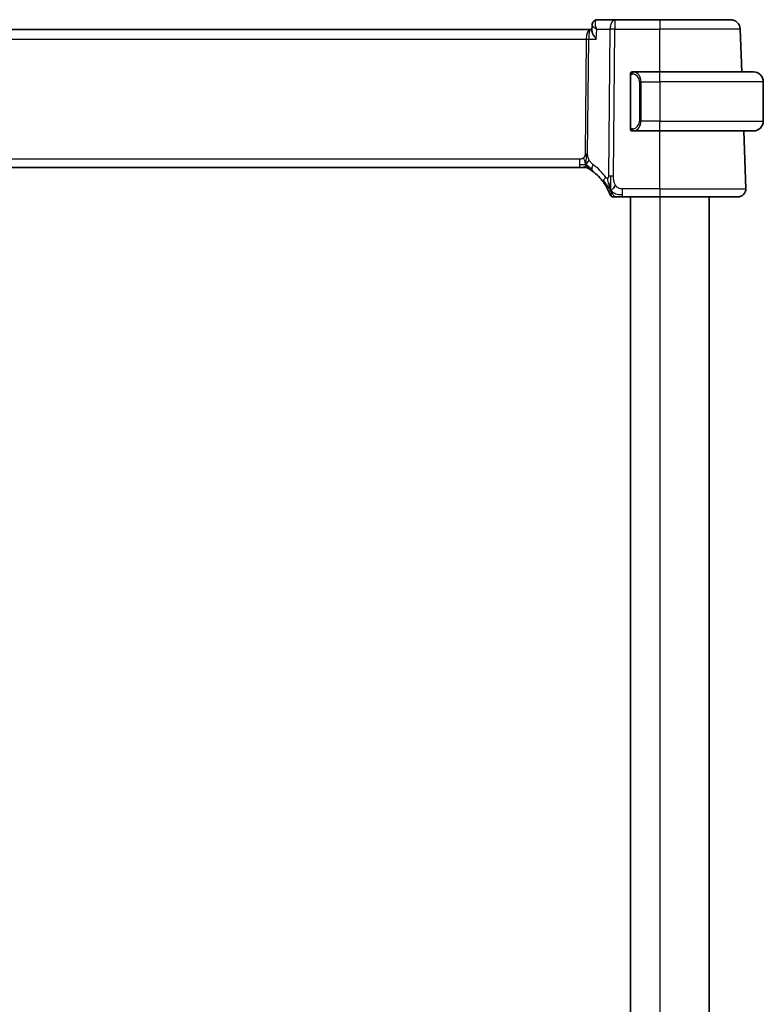
# Model space of a CAD drawing. Units: millimetres. Extents: x 29 to 4370, y 16 to 718.
# Drawn here: x 1635 to 1711, y 491 to 591 of the extents above; entities that cross this region are included whole.
import ezdxf

# ---------------------------------------------------------------- set-up
doc = ezdxf.new("R2010")
doc.units = ezdxf.units.MM
doc.header["$LTSCALE"] = 2
doc.layers.add('Visible (ISO)', color=7, linetype='Continuous', lineweight=35)
doc.layers.add('Visible Narrow (ISO)', color=7, linetype='Continuous', lineweight=25)

msp = doc.modelspace()

# ---------------------------------------------------------------- linework, layer by layer
at = {"layer": 'Visible (ISO)'}
for p, q in [((1695.9222, 591.3503), (1694.1569, 591.3503)), ((1700.4806, 591.3503), (1695.9222, 591.3503)), ((1700.4806, 591.3503), (1707.6363, 591.3503)), ((1693.4125, 590.3503), (1577.5487, 590.3503)), ((1693.5803, 590.3503), (1693.4125, 590.3503)), ((1693.5751, 590.2253), (1693.5993, 590.8005)), ((1708.7871, 586.0503), (1708.6357, 590.3852)), ((1700.4806, 586.0503), (1697.7746, 586.0503)), ((1700.4806, 586.0503), (1709.9806, 586.0503)), ((1697.4806, 585.6761), (1697.4806, 580.4245)), ((1697.8008, 585.83), (1697.8008, 585.83)), ((1710.9806, 585.0503), (1710.9806, 581.0503)), ((1697.777, 580.0503), (1700.4806, 580.0503)), ((1709.9806, 580.0503), (1700.4806, 580.0503)), ((1709.2017, 574.1782), (1708.9966, 580.0503)), ((1578.6575, 576.3503), (1692.3036, 576.3503)), ((1692.6571, 576.3503), (1692.3036, 576.3503)), ((1692.8036, 576.3503), (1692.6571, 576.3503)), ((1696.6703, 573.3503), (1700.4806, 573.3503)), ((1697.4806, 573.3503), (1697.4806, 409.3503)), ((1708.4022, 573.3503), (1700.4806, 573.3503)), ((1705.4806, 573.3503), (1705.4806, 409.3503))]:
    msp.add_line(p, q, dxfattribs=at)
for centre, radius, start, end in [((1707.6363, 590.3503), 1, 2, 90), ((1697.6806, 585.8503), 0.2, 90, 135), ((1709.9806, 585.0503), 1, 0, 90), ((1697.6806, 585.8503), 0.2, 135, 180), ((1709.9806, 581.0503), 1, 270, 0), ((1697.6806, 580.2503), 0.2, 180, 225), ((1697.6806, 580.2503), 0.2, 225, 270), ((1692.8036, 575.5503), 0.8, 74.88599, 90), ((1692.8036, 575.5503), 0.8, 59.77198, 74.88599), ((1690.6891, 571.9214), 5, 35.754178, 53.746047), ((1708.4022, 574.1503), 0.8, 270, 2), ((1695.77, 573.7503), 0.4, 199.79702, 234.89851), ((1695.77, 573.7503), 0.4, 234.89851, 270)]:
    msp.add_arc(centre, radius, start, end, dxfattribs=at)
for points, knots in [([(1693.5991, 590.8085), (1693.6019, 590.8707), (1693.6148, 590.9348), (1693.6614, 591.0552), (1693.6957, 591.1129), (1693.7805, 591.2094), (1693.8321, 591.2503), (1693.8883, 591.2809)], [0, 0, 0, 0, 0.0201073852, 0.0201073852, 0.0402764251, 0.0402764251, 0.0599210451, 0.0599210451, 0.0599210451, 0.0599210451]), ([(1693.8883, 591.2809), (1693.9452, 591.3118), (1694.0089, 591.3338), (1694.101, 591.3481), (1694.129, 591.3503), (1694.1569, 591.3503)], [0.0000090158, 0.0000090158, 0.0000090158, 0.0000090158, 0.0204717411, 0.0204717411, 0.0292361053, 0.0292361053, 0.0292361053, 0.0292361053]), ([(1694.0243, 589.3852), (1694.0234, 589.3863), (1694.0225, 589.3874), (1693.941, 589.4896), (1693.867, 589.59), (1693.7395, 589.7822), (1693.6849, 589.8756), (1693.5913, 590.0784), (1693.5732, 590.1637), (1693.575, 590.2234), (1693.575, 590.2244), (1693.5751, 590.2253)], [-0.135755485, -0.135755485, -0.135755485, -0.135755485, -0.135430095, -0.135430095, -0.105539394, -0.105539394, -0.075778285, -0.075778285, -0.035374327, -0.035374327, -0.034747049, -0.034747049, -0.034747049, -0.034747049]), ([(1697.7479, 586.0503), (1697.7418, 586.0503), (1697.735, 586.0503), (1697.7282, 586.0503), (1697.722, 586.0503), (1697.7158, 586.0503), (1697.7104, 586.0503), (1697.705, 586.0503), (1697.7005, 586.0503), (1697.6966, 586.0503), (1697.6923, 586.0503), (1697.6889, 586.0503), (1697.6862, 586.0503), (1697.6821, 586.0503), (1697.6812, 586.0503), (1697.6806, 586.0503)], [0.258273118, 0.258273118, 0.258273118, 0.258273118, 0.393143911, 0.393143911, 0.393143911, 0.516901466, 0.516901466, 0.516901466, 0.642015716, 0.642015716, 0.642015716, 0.782669876, 0.782669876, 0.782669876, 1, 1, 1, 1]), ([(1697.7746, 586.0503), (1697.7731, 586.0503), (1697.7711, 586.0503), (1697.7688, 586.0503), (1697.7633, 586.0503), (1697.7562, 586.0503), (1697.7479, 586.0503)], [0.000000157, 0.000000157, 0.000000157, 0.000000157, 0.07789573, 0.07789573, 0.07789573, 0.258273118, 0.258273118, 0.258273118, 0.258273118]), ([(1697.4806, 585.8503), (1697.4806, 585.8503), (1697.4806, 585.8503), (1697.4806, 585.8497), (1697.4806, 585.8491), (1697.4806, 585.8479), (1697.4806, 585.8459), (1697.4806, 585.8438), (1697.4806, 585.841), (1697.4806, 585.8373), (1697.4806, 585.8335), (1697.4806, 585.8288), (1697.4806, 585.8234), (1697.4806, 585.8177), (1697.4806, 585.8113), (1697.4806, 585.8044)], [0, 0, 0, 0, 0.100267749, 0.100267749, 0.100267749, 0.198470645, 0.198470645, 0.198470645, 0.296516219, 0.296516219, 0.296516219, 0.396280778, 0.396280778, 0.396280778, 0.5, 0.5, 0.5, 0.5]), ([(1697.4806, 585.8044), (1697.4806, 585.7925), (1697.4806, 585.7786), (1697.4806, 585.7638), (1697.4806, 585.7494), (1697.4806, 585.7343), (1697.4806, 585.7192), (1697.4806, 585.7174), (1697.4806, 585.7156), (1697.4806, 585.7138), (1697.4806, 585.7008), (1697.4806, 585.688), (1697.4806, 585.6761)], [0.5, 0.5, 0.5, 0.5, 0.669989404, 0.669989404, 0.669989404, 0.836566079, 0.836566079, 0.836566079, 0.856225759, 0.856225759, 0.856225759, 1, 1, 1, 1]), ([(1697.4806, 580.4245), (1697.4806, 580.4188), (1697.4806, 580.4129), (1697.4806, 580.4069), (1697.4806, 580.4009), (1697.4806, 580.3947), (1697.4806, 580.3883), (1697.4806, 580.382), (1697.4806, 580.3755), (1697.4806, 580.3689), (1697.4806, 580.3624), (1697.4806, 580.3558), (1697.4806, 580.3493), (1697.4806, 580.3428), (1697.4806, 580.3364), (1697.4806, 580.3303), (1697.4806, 580.3241), (1697.4806, 580.3182), (1697.4806, 580.3127), (1697.4806, 580.3069), (1697.4806, 580.3016), (1697.4806, 580.2966)], [0, 0, 0, 0, 0.071870675, 0.071870675, 0.071870675, 0.142502949, 0.142502949, 0.142502949, 0.212568705, 0.212568705, 0.212568705, 0.282687692, 0.282687692, 0.282687692, 0.353484447, 0.353484447, 0.353484447, 0.42564648, 0.42564648, 0.42564648, 0.5, 0.5, 0.5, 0.5]), ([(1697.4806, 580.2966), (1697.4806, 580.2907), (1697.4806, 580.2853), (1697.4806, 580.2803), (1697.4806, 580.2754), (1697.4806, 580.2711), (1697.4806, 580.2674), (1697.4806, 580.2637), (1697.4806, 580.2606), (1697.4806, 580.2582), (1697.4806, 580.2558), (1697.4806, 580.2541), (1697.4806, 580.2529), (1697.4806, 580.2526), (1697.4806, 580.2524), (1697.4806, 580.2522), (1697.4806, 580.2514), (1697.4806, 580.2509), (1697.4806, 580.2506), (1697.4806, 580.2503), (1697.4806, 580.2503), (1697.4806, 580.2503)], [0.5, 0.5, 0.5, 0.5, 0.58502424, 0.58502424, 0.58502424, 0.669471814, 0.669471814, 0.669471814, 0.753247815, 0.753247815, 0.753247815, 0.836265221, 0.836265221, 0.836265221, 0.854434967, 0.854434967, 0.854434967, 0.91835525, 0.91835525, 0.91835525, 1, 1, 1, 1]), ([(1697.6806, 580.0503), (1697.681, 580.0503), (1697.6817, 580.0503), (1697.6848, 580.0503), (1697.6869, 580.0503), (1697.6895, 580.0503), (1697.6928, 580.0503), (1697.6957, 580.0503), (1697.699, 580.0503), (1697.703, 580.0503), (1697.7068, 580.0503), (1697.7112, 580.0503), (1697.716, 580.0503), (1697.7209, 580.0503), (1697.7262, 580.0503), (1697.7314, 580.0503), (1697.7371, 580.0503), (1697.7427, 580.0503), (1697.7479, 580.0503)], [0, 0, 0, 0, 0.19035453, 0.19035453, 0.19035453, 0.313863222, 0.313863222, 0.313863222, 0.421406083, 0.421406083, 0.421406083, 0.523967972, 0.523967972, 0.523967972, 0.628134753, 0.628134753, 0.628134753, 0.741726882, 0.741726882, 0.741726882, 0.741726882]), ([(1697.7479, 580.0503), (1697.7534, 580.0503), (1697.7583, 580.0503), (1697.7626, 580.0503), (1697.7677, 580.0503), (1697.772, 580.0503), (1697.7746, 580.0503)], [0.741726882, 0.741726882, 0.741726882, 0.741726882, 0.860546319, 0.860546319, 0.860546319, 1, 1, 1, 1]), ([(1693.2063, 576.2415), (1693.2064, 576.2415), (1693.2065, 576.2414), (1693.2081, 576.2405), (1693.2098, 576.2395), (1693.2129, 576.2377), (1693.2176, 576.2349), (1693.2222, 576.2322), (1693.2285, 576.2285), (1693.2374, 576.2233), (1693.2463, 576.218), (1693.2579, 576.2111), (1693.2723, 576.2024), (1693.2744, 576.2012), (1693.2764, 576.1999), (1693.2786, 576.1986), (1693.292, 576.1905), (1693.3068, 576.1814), (1693.3227, 576.1716)], [0, 0, 0, 0, 0.099653831, 0.099653831, 0.099653831, 0.199332887, 0.199332887, 0.199332887, 0.298951791, 0.298951791, 0.298951791, 0.398425679, 0.398425679, 0.398425679, 0.41227851, 0.41227851, 0.41227851, 0.5, 0.5, 0.5, 0.5]), ([(1693.3227, 576.1716), (1693.3409, 576.1603), (1693.36, 576.1483), (1693.3813, 576.1347), (1693.4023, 576.1213), (1693.4254, 576.1063), (1693.449, 576.0907), (1693.4724, 576.0752), (1693.4962, 576.0591), (1693.5196, 576.0431), (1693.543, 576.027), (1693.566, 576.0109), (1693.5874, 575.9957), (1693.6088, 575.9804), (1693.6286, 575.9661), (1693.6459, 575.9534)], [0.5, 0.5, 0.5, 0.5, 0.601774563, 0.601774563, 0.601774563, 0.701743175, 0.701743175, 0.701743175, 0.800929574, 0.800929574, 0.800929574, 0.900207008, 0.900207008, 0.900207008, 1, 1, 1, 1]), ([(1694.7468, 574.8429), (1694.7762, 574.8021), (1694.8052, 574.7605), (1694.8346, 574.7168), (1694.8641, 574.6731), (1694.894, 574.6273), (1694.9236, 574.5801), (1694.9533, 574.5329), (1694.9827, 574.4843), (1695.0115, 574.4347), (1695.0404, 574.385), (1695.0688, 574.3342), (1695.0961, 574.2833), (1695.1221, 574.2348), (1695.1471, 574.186), (1695.1706, 574.1387), (1695.1966, 574.0861), (1695.2203, 574.0358), (1695.2418, 573.9886)], [0, 0, 0, 0, 0.083212847, 0.083212847, 0.083212847, 0.166426287, 0.166426287, 0.166426287, 0.249639454, 0.249639454, 0.249639454, 0.332851481, 0.332851481, 0.332851481, 0.412079694, 0.412079694, 0.412079694, 0.5, 0.5, 0.5, 0.5]), ([(1695.4246, 574.2064), (1695.4123, 574.2446), (1695.3625, 574.408), (1695.3042, 574.6302), (1695.2633, 574.7979)], [0.22201626, 0.22201626, 0.22201626, 0.22201626, 0.333333333, 0.666666667, 0.666666667, 0.666666667, 0.666666667]), ([(1695.2418, 573.9886), (1695.2622, 573.9436), (1695.2808, 573.9007), (1695.2973, 573.8616), (1695.3136, 573.8229), (1695.3278, 573.7879), (1695.3397, 573.7578), (1695.3515, 573.7278), (1695.361, 573.7028), (1695.3686, 573.6828), (1695.3761, 573.6628), (1695.3816, 573.6478), (1695.3854, 573.6374), (1695.3859, 573.6361), (1695.3863, 573.6349), (1695.3867, 573.6338), (1695.3898, 573.6255), (1695.3915, 573.6206), (1695.3925, 573.6179), (1695.3936, 573.6149), (1695.3936, 573.6149), (1695.3936, 573.6148)], [0.5, 0.5, 0.5, 0.5, 0.584090008, 0.584090008, 0.584090008, 0.667274074, 0.667274074, 0.667274074, 0.750101474, 0.750101474, 0.750101474, 0.833098258, 0.833098258, 0.833098258, 0.843144729, 0.843144729, 0.843144729, 0.916512401, 0.916512401, 0.916512401, 1, 1, 1, 1]), ([(1695.77, 573.3503), (1695.77, 573.3503), (1695.77, 573.3503), (1695.7719, 573.3503), (1695.7737, 573.3503), (1695.7772, 573.3503), (1695.7834, 573.3503), (1695.7896, 573.3503), (1695.7984, 573.3503), (1695.8106, 573.3503), (1695.8228, 573.3503), (1695.8383, 573.3503), (1695.8571, 573.3503), (1695.876, 573.3503), (1695.8981, 573.3503), (1695.9231, 573.3503), (1695.9481, 573.3503), (1695.9761, 573.3503), (1696.0067, 573.3503)], [0, 0, 0, 0, 0.083334466, 0.083334466, 0.083334466, 0.166671806, 0.166671806, 0.166671806, 0.250009114, 0.250009114, 0.250009114, 0.333343485, 0.333343485, 0.333343485, 0.416672011, 0.416672011, 0.416672011, 0.5, 0.5, 0.5, 0.5]), ([(1696.0067, 573.3503), (1696.0372, 573.3503), (1696.0705, 573.3503), (1696.1055, 573.3503), (1696.1405, 573.3503), (1696.1772, 573.3503), (1696.2148, 573.3503), (1696.2524, 573.3503), (1696.2908, 573.3503), (1696.3297, 573.3503), (1696.3685, 573.3503), (1696.4078, 573.3503), (1696.4466, 573.3503), (1696.4855, 573.3503), (1696.5239, 573.3503), (1696.5612, 573.3503), (1696.5802, 573.3503), (1696.5989, 573.3503), (1696.6173, 573.3503), (1696.6351, 573.3503), (1696.6529, 573.3503), (1696.6703, 573.3503)], [0.5, 0.5, 0.5, 0.5, 0.583460662, 0.583460662, 0.583460662, 0.666785539, 0.666785539, 0.666785539, 0.750046433, 0.750046433, 0.750046433, 0.833314598, 0.833314598, 0.833314598, 0.91666135, 0.91666135, 0.91666135, 0.958975603, 0.958975603, 0.958975603, 1, 1, 1, 1])]:
    msp.add_open_spline(points, degree=3, knots=knots, dxfattribs=at)
for points in [[(1695.4973, 573.9999), (1695.4725, 574.064), (1695.449, 574.13), (1695.4246, 574.2064)], [(1695.4973, 573.9999), (1695.5317, 574.0207), (1695.6064, 574.0711), (1695.7498, 574.1972), (1695.894, 574.4082), (1695.9807, 574.5359)]]:
    msp.add_open_spline(points, degree=3, dxfattribs=at)
at = {"layer": 'Visible Narrow (ISO)'}
for p, q in [((1695.9222, 591.3503), (1695.9222, 590.3852)), ((1700.4806, 591.3503), (1700.4806, 590.3852)), ((1693.6478, 590.7091), (1693.6478, 590.7092)), ((1694.0243, 589.3852), (1694.0664, 590.3852)), ((1694.0664, 590.3852), (1695.408, 590.3852)), ((1695.408, 590.3852), (1695.2635, 575.4519)), ((1695.7777, 575.4519), (1695.9222, 590.3852)), ((1695.9222, 590.3852), (1700.4806, 590.3852)), ((1700.4806, 586.0503), (1700.4806, 590.3852)), ((1708.6357, 590.3852), (1700.4806, 590.3852)), ((1577.9639, 589.3852), (1692.9973, 589.3852)), ((1692.9973, 589.3852), (1692.8844, 577.7156)), ((1693.057, 589.8677), (1693.0572, 589.8677)), ((1693.1415, 577.7156), (1693.2544, 589.3852)), ((1693.2544, 589.3852), (1694.0243, 589.3852)), ((1700.4806, 585.0503), (1700.4806, 586.0503)), ((1697.4806, 585.6761), (1697.4958, 585.6761)), ((1697.4958, 585.6761), (1697.5392, 585.6761)), ((1697.5392, 580.4245), (1697.5392, 585.6761)), ((1698.5634, 585.0503), (1698.422, 585.0503)), ((1698.422, 585.0503), (1698.422, 581.0503)), ((1698.5634, 581.0503), (1698.5634, 585.0503)), ((1698.5634, 585.0503), (1700.4806, 585.0503)), ((1700.4806, 585.0503), (1700.4806, 581.0503)), ((1710.9806, 585.0503), (1700.4806, 585.0503)), ((1698.5634, 581.0503), (1698.422, 581.0503)), ((1700.4806, 581.0503), (1698.5634, 581.0503)), ((1700.4806, 580.0503), (1700.4806, 581.0503)), ((1700.4806, 581.0503), (1710.9806, 581.0503)), ((1697.4958, 580.4245), (1697.4806, 580.4245)), ((1697.5392, 580.4245), (1697.4958, 580.4245)), ((1700.4806, 574.1782), (1700.4806, 580.0503)), ((1692.3036, 577.1782), (1578.6575, 577.1782)), ((1692.3036, 577.1782), (1692.3036, 576.5946)), ((1692.3036, 576.5946), (1692.3036, 576.3503)), ((1696.6703, 573.5946), (1696.6703, 574.1782)), ((1700.4806, 574.1782), (1696.6703, 574.1782)), ((1700.4806, 574.1782), (1700.4806, 573.3503)), ((1700.4806, 574.1782), (1709.2017, 574.1782)), ((1696.6703, 573.3503), (1696.6703, 573.5946)), ((1700.4806, 573.3503), (1700.4806, 409.3503))]:
    msp.add_line(p, q, dxfattribs=at)
for centre, radius, start, end in [((1697.622, 585.0503), 0.8, 0, 82.364618), ((1697.622, 581.0503), 0.8, 277.635382, 0), ((1690.2778, 571.9493), 5.8, 35.754178, 53.746047)]:
    msp.add_arc(centre, radius, start, end, dxfattribs=at)
for centre, major_axis, ratio, start_param, end_param in [((1694.1273, 590.8422), (-0.2389, 0.4393), 0.93047684, 0.00120266, 0.09059008), ((1694.1273, 590.8422), (-0.2389, 0.4393), 0.93047684, 5.85156591, 6.28420377), ((1694.1364, 590.3391), (0.0248, 1.0111), 0.41819162, 0.0102744, 0.1889444), ((1695.9222, 590.3503), (0, 1), 0.51449576, 0, 1.53588974), ((1693.4125, 589.3503), (0, -1), 0.41547595, 3.14159265, 4.6774824), ((1693.4125, 589.3503), (0, 1), 0.15822807, 0, 1.53588974), ((1695.9222, 590.3503), (1, -0.0097), 0.03489787, 1.57113388, 2.11121592), ((1692.9973, 589.4026), (0.5, -0.0048), 0.03489787, 4.71272653, 5.25280858), ((1697.8697, 585.8432), (0.0266, 0.1982), 0.70395113, 0.18818194, 0.92653462), ((1697.7634, 585.0503), (0, 1), 0.8, 4.71238898, 6.14992275), ((1697.8697, 585.8432), (-0.0266, -0.1982), 0.70395113, 4.06812727, 4.80647995), ((1697.7634, 581.0503), (0, 1), 0.8, 3.27485521, 4.71238898), ((1697.8697, 580.2574), (0.0266, -0.1982), 0.70395113, 4.61829801, 5.35665069), ((1697.8697, 580.2574), (0.0266, -0.1982), 0.70395113, 5.35665069, 6.09500337), ((1692.8844, 577.7331), (0.5, -0.0048), 0.03489787, 4.71272653, 4.98276755), ((1692.8844, 577.7331), (0.5, -0.0048), 0.03489787, 4.98276755, 5.25280858), ((1694.119, 576.5985), (-0.4731, -0.6451), 0.45285744, 5.63756389, 6.28318531), ((1694.119, 576.5985), (-0.4731, -0.6451), 0.45285744, 4.99194247, 5.63756389), ((1695.396, 575.3104), (-0.6492, -0.4674), 0.35818102, 5.70184637, 6.28318531), ((1695.396, 575.3104), (0.6492, 0.4674), 0.35818102, 1.97891478, 2.56025371), ((1695.7777, 575.417), (1, -0.0097), 0.03489787, 1.8411749, 2.11121592), ((1695.7777, 575.417), (1, -0.0097), 0.03489787, 1.57113388, 1.8411749)]:
    msp.add_ellipse(centre, major_axis=major_axis, ratio=ratio, start_param=start_param, end_param=end_param, dxfattribs=at)
for points, knots in [([(1694.0664, 590.3852), (1694.0656, 590.3872), (1694.0648, 590.3892), (1694.0326, 590.4706), (1693.9792, 590.6296), (1693.9323, 590.8577), (1693.9248, 591.0671), (1693.9663, 591.2412), (1694.036, 591.3148), (1694.0813, 591.3342)], [-0.0004159408, -0.0004159408, -0.0004159408, -0.0004159408, 0, 0, 0.0166234293, 0.0332468587, 0.049870288, 0.0664937174, 0.0831171467, 0.0831171467, 0.0831171467, 0.0831171467]), ([(1693.5996, 590.8085), (1693.5987, 590.7861), (1693.6109, 590.7586), (1693.633, 590.7281), (1693.6397, 590.7189), (1693.6472, 590.7094), (1693.6557, 590.6997), (1693.6764, 590.6759), (1693.7022, 590.6506), (1693.7319, 590.6245), (1693.7737, 590.5876), (1693.823, 590.549), (1693.8784, 590.5094), (1693.9351, 590.4688), (1693.9983, 590.427), (1694.0664, 590.3852)], [-0.0658020471, -0.0658020471, -0.0658020471, -0.0658020471, -0.049870288, -0.049870288, -0.049870288, -0.0450586591, -0.0450586591, -0.0450586591, -0.0332468587, -0.0332468587, -0.0332468587, -0.0166234293, -0.0166234293, -0.0166234293, 0.0004159408, 0.0004159408, 0.0004159408, 0.0004159408]), ([(1697.8697, 586.0414), (1697.8664, 586.042), (1697.856, 586.0438), (1697.8432, 586.0455), (1697.8352, 586.0465), (1697.8261, 586.0475), (1697.8174, 586.0483), (1697.8083, 586.0491), (1697.7997, 586.0497), (1697.7925, 586.0499), (1697.7835, 586.0503), (1697.7769, 586.0503), (1697.7746, 586.0503)], [0, 0, 0, 0, 0.32158276, 0.32158276, 0.32158276, 0.52551233, 0.52551233, 0.52551233, 0.73736223, 0.73736223, 0.73736223, 1, 1, 1, 1]), ([(1697.5392, 585.6761), (1697.5392, 585.6941), (1697.5393, 585.7128), (1697.5421, 585.7301), (1697.545, 585.7472), (1697.5506, 585.763), (1697.5589, 585.777), (1697.5678, 585.792), (1697.5797, 585.8048), (1697.5923, 585.8144)], [0, 0, 0, 0, 0.164645555, 0.164645555, 0.164645555, 0.326856301, 0.326856301, 0.326856301, 0.5, 0.5, 0.5, 0.5]), ([(1697.5923, 585.8144), (1697.6002, 585.8204), (1697.6089, 585.8257), (1697.6182, 585.83), (1697.6273, 585.8343), (1697.637, 585.8378), (1697.6471, 585.8404), (1697.6567, 585.8429), (1697.6663, 585.8445), (1697.6756, 585.8453), (1697.6852, 585.8462), (1697.6944, 585.8462), (1697.7032, 585.8457), (1697.712, 585.8453), (1697.7204, 585.8443), (1697.7283, 585.8432)], [0.5, 0.5, 0.5, 0.5, 0.605247725, 0.605247725, 0.605247725, 0.707891002, 0.707891002, 0.707891002, 0.804148575, 0.804148575, 0.804148575, 0.902074288, 0.902074288, 0.902074288, 1, 1, 1, 1]), ([(1697.5927, 580.2862), (1697.5871, 580.2905), (1697.5817, 580.2954), (1697.5767, 580.3007), (1697.5717, 580.3059), (1697.5671, 580.3116), (1697.563, 580.3177), (1697.5589, 580.3237), (1697.5554, 580.33), (1697.5524, 580.3366), (1697.5494, 580.3432), (1697.547, 580.35), (1697.5452, 580.3568), (1697.5435, 580.3631), (1697.5423, 580.3694), (1697.5414, 580.376), (1697.5403, 580.3838), (1697.5397, 580.3925), (1697.5394, 580.401), (1697.5391, 580.4088), (1697.5392, 580.4165), (1697.5392, 580.4245)], [0.5, 0.5, 0.5, 0.5, 0.571724472, 0.571724472, 0.571724472, 0.6426242, 0.6426242, 0.6426242, 0.713360208, 0.713360208, 0.713360208, 0.784578216, 0.784578216, 0.784578216, 0.850494029, 0.850494029, 0.850494029, 0.928795564, 0.928795564, 0.928795564, 1, 1, 1, 1]), ([(1697.7283, 580.2574), (1697.7227, 580.2566), (1697.717, 580.2559), (1697.711, 580.2554), (1697.7051, 580.2549), (1697.6988, 580.2546), (1697.6923, 580.2546), (1697.6857, 580.2547), (1697.6789, 580.2551), (1697.6719, 580.2559), (1697.6649, 580.2567), (1697.6578, 580.2579), (1697.6507, 580.2595), (1697.6437, 580.2612), (1697.6367, 580.2632), (1697.63, 580.2657), (1697.6232, 580.2682), (1697.6167, 580.2712), (1697.6105, 580.2746), (1697.6043, 580.278), (1697.5984, 580.2819), (1697.5927, 580.2862)], [0, 0, 0, 0, 0.071275003, 0.071275003, 0.071275003, 0.142460654, 0.142460654, 0.142460654, 0.213640744, 0.213640744, 0.213640744, 0.284898994, 0.284898994, 0.284898994, 0.356320054, 0.356320054, 0.356320054, 0.427990515, 0.427990515, 0.427990515, 0.5, 0.5, 0.5, 0.5]), ([(1697.7746, 580.0503), (1697.7754, 580.0503), (1697.7768, 580.0503), (1697.7786, 580.0503), (1697.7825, 580.0504), (1697.7887, 580.0505), (1697.7961, 580.0508), (1697.8015, 580.0511), (1697.8075, 580.0515), (1697.8138, 580.052), (1697.8198, 580.0525), (1697.826, 580.0531), (1697.8321, 580.0538), (1697.8387, 580.0545), (1697.8451, 580.0554), (1697.8508, 580.0562), (1697.86, 580.0575), (1697.8671, 580.0587), (1697.8697, 580.0592)], [0.000000144, 0.000000144, 0.000000144, 0.000000144, 0.094244623, 0.094244623, 0.094244623, 0.296084967, 0.296084967, 0.296084967, 0.446134624, 0.446134624, 0.446134624, 0.588438527, 0.588438527, 0.588438527, 0.744229366, 0.744229366, 0.744229366, 1, 1, 1, 1]), ([(1692.7262, 577.317), (1692.7094, 577.3017), (1692.6913, 577.2873), (1692.6719, 577.274), (1692.6643, 577.2689), (1692.6567, 577.2639), (1692.6488, 577.2592), (1692.6212, 577.2424), (1692.5918, 577.2282), (1692.5622, 577.2169), (1692.5326, 577.2055), (1692.5029, 577.197), (1692.4732, 577.1911), (1692.4435, 577.1852), (1692.4137, 577.1818), (1692.3853, 577.1801), (1692.3569, 577.1783), (1692.3298, 577.1782), (1692.3036, 577.1782)], [0.5, 0.5, 0.5, 0.5, 0.572789066, 0.572789066, 0.572789066, 0.601046716, 0.601046716, 0.601046716, 0.700826925, 0.700826925, 0.700826925, 0.800562618, 0.800562618, 0.800562618, 0.900278693, 0.900278693, 0.900278693, 1, 1, 1, 1]), ([(1692.8844, 577.7156), (1692.8841, 577.6896), (1692.8838, 577.6631), (1692.8815, 577.6354), (1692.8792, 577.6079), (1692.875, 577.5793), (1692.8681, 577.551), (1692.8612, 577.5226), (1692.8516, 577.4946), (1692.8389, 577.4675), (1692.826, 577.44), (1692.8099, 577.4134), (1692.7911, 577.3883), (1692.7718, 577.3626), (1692.7498, 577.3385), (1692.7262, 577.317)], [0, 0, 0, 0, 0.099564976, 0.099564976, 0.099564976, 0.198380246, 0.198380246, 0.198380246, 0.297393331, 0.297393331, 0.297393331, 0.397571166, 0.397571166, 0.397571166, 0.5, 0.5, 0.5, 0.5]), ([(1693.2997, 577.099), (1693.2743, 577.1451), (1693.2522, 577.1902), (1693.2329, 577.2373), (1693.2139, 577.2837), (1693.1977, 577.3321), (1693.1846, 577.3781), (1693.1714, 577.4244), (1693.1613, 577.4683), (1693.1547, 577.5091), (1693.1526, 577.5226), (1693.1507, 577.5358), (1693.1492, 577.5486), (1693.1461, 577.5748), (1693.1442, 577.6003), (1693.143, 577.6239), (1693.1413, 577.6586), (1693.1412, 577.6893), (1693.1415, 577.7156)], [0.5, 0.5, 0.5, 0.5, 0.60064191, 0.60064191, 0.60064191, 0.699817127, 0.699817127, 0.699817127, 0.799735148, 0.799735148, 0.799735148, 0.832782112, 0.832782112, 0.832782112, 0.900601843, 0.900601843, 0.900601843, 1, 1, 1, 1]), ([(1693.7077, 576.6264), (1693.6885, 576.6405), (1693.6681, 576.6557), (1693.6429, 576.6764), (1693.6177, 576.6971), (1693.5878, 576.7234), (1693.558, 576.7519), (1693.5282, 576.7804), (1693.4985, 576.8112), (1693.4694, 576.8458), (1693.441, 576.8796), (1693.4132, 576.9171), (1693.385, 576.9591), (1693.3548, 577.004), (1693.3261, 577.0511), (1693.2997, 577.099)], [0, 0, 0, 0, 0.099712656, 0.099712656, 0.099712656, 0.199522176, 0.199522176, 0.199522176, 0.29913595, 0.29913595, 0.29913595, 0.39615943, 0.39615943, 0.39615943, 0.5, 0.5, 0.5, 0.5]), ([(1695.1653, 575.2589), (1695.1548, 575.2547), (1695.1436, 575.2516), (1695.1318, 575.2501), (1695.1199, 575.2486), (1695.108, 575.2486), (1695.0964, 575.2504), (1695.0852, 575.2521), (1695.0743, 575.2554), (1695.0639, 575.2604), (1695.0536, 575.2653), (1695.0437, 575.2718), (1695.0345, 575.2796), (1695.0254, 575.2873), (1695.0169, 575.2963), (1695.0087, 575.3062), (1695.0005, 575.3162), (1694.9926, 575.3272), (1694.9846, 575.3383)], [0.5, 0.5, 0.5, 0.5, 0.583909846, 0.583909846, 0.583909846, 0.668652245, 0.668652245, 0.668652245, 0.751476387, 0.751476387, 0.751476387, 0.834317585, 0.834317585, 0.834317585, 0.917163053, 0.917163053, 0.917163053, 1, 1, 1, 1]), ([(1695.2635, 575.4519), (1695.2634, 575.4376), (1695.2632, 575.423), (1695.2623, 575.4088), (1695.2613, 575.395), (1695.2596, 575.3817), (1695.2566, 575.369), (1695.2537, 575.3564), (1695.2495, 575.3445), (1695.244, 575.3333), (1695.2384, 575.3218), (1695.2314, 575.3112), (1695.2237, 575.3018), (1695.2157, 575.2921), (1695.2068, 575.2838), (1695.1977, 575.277), (1695.1878, 575.2696), (1695.177, 575.2635), (1695.1653, 575.2589)], [0, 0, 0, 0, 0.081568336, 0.081568336, 0.081568336, 0.160606628, 0.160606628, 0.160606628, 0.239643567, 0.239643567, 0.239643567, 0.32120739, 0.32120739, 0.32120739, 0.406182495, 0.406182495, 0.406182495, 0.5, 0.5, 0.5, 0.5]), ([(1695.9807, 574.5359), (1695.9529, 574.5812), (1695.9277, 574.6299), (1695.9054, 574.6809), (1695.8833, 574.7318), (1695.864, 574.7849), (1695.8479, 574.8389), (1695.8317, 574.8928), (1695.8187, 574.9476), (1695.8085, 575.0019), (1695.7984, 575.0562), (1695.7911, 575.1101), (1695.7863, 575.1623), (1695.7822, 575.2067), (1695.7798, 575.25), (1695.7785, 575.2916), (1695.7783, 575.2991), (1695.7781, 575.3065), (1695.7779, 575.3138), (1695.7769, 575.3623), (1695.7773, 575.4084), (1695.7777, 575.4519)], [0.5, 0.5, 0.5, 0.5, 0.583610529, 0.583610529, 0.583610529, 0.666960284, 0.666960284, 0.666960284, 0.750170539, 0.750170539, 0.750170539, 0.833360554, 0.833360554, 0.833360554, 0.903970389, 0.903970389, 0.903970389, 0.916647061, 0.916647061, 0.916647061, 1, 1, 1, 1]), ([(1696.6703, 574.1782), (1696.6268, 574.1782), (1696.5835, 574.1783), (1696.5407, 574.181), (1696.4978, 574.1838), (1696.4556, 574.1891), (1696.414, 574.1987), (1696.3723, 574.2083), (1696.3313, 574.2221), (1696.2916, 574.2407), (1696.2518, 574.2594), (1696.2134, 574.2829), (1696.1767, 574.3114), (1696.1399, 574.3398), (1696.1048, 574.3732), (1696.072, 574.4108), (1696.0596, 574.425), (1696.0475, 574.4399), (1696.0358, 574.4552), (1696.0164, 574.4807), (1695.998, 574.5077), (1695.9807, 574.5359)], [0, 0, 0, 0, 0.083309727, 0.083309727, 0.083309727, 0.166619048, 0.166619048, 0.166619048, 0.249928317, 0.249928317, 0.249928317, 0.333237887, 0.333237887, 0.333237887, 0.416548111, 0.416548111, 0.416548111, 0.447952725, 0.447952725, 0.447952725, 0.5, 0.5, 0.5, 0.5])]:
    msp.add_open_spline(points, degree=3, knots=knots, dxfattribs=at)
for points in [[(1697.5549, 585.9526), (1697.5675, 585.9703), (1697.5957, 585.9997), (1697.6673, 586.0381), (1697.7232, 586.0503), (1697.7479, 586.0503)], [(1697.5549, 585.9526), (1697.541, 585.9435), (1697.5176, 585.923), (1697.4884, 585.8683), (1697.4806, 585.8239), (1697.4806, 585.8044)], [(1697.5549, 585.9526), (1697.5422, 585.9349), (1697.5212, 585.8956), (1697.4971, 585.7924), (1697.4958, 585.7127), (1697.4958, 585.6761)], [(1697.5549, 585.9526), (1697.5541, 585.9578), (1697.5528, 585.9671), (1697.5505, 585.9783), (1697.5475, 585.9872), (1697.5429, 585.9922), (1697.5407, 585.9919), (1697.5392, 585.9917)], [(1697.5549, 585.9526), (1697.5632, 585.958), (1697.5812, 585.9676), (1697.6158, 585.9789), (1697.662, 585.9861), (1697.721, 585.9865), (1697.7561, 585.9805), (1697.7741, 585.9772)], [(1697.5549, 585.9526), (1697.5561, 585.9439), (1697.5587, 585.9245), (1697.5696, 585.8742), (1697.5833, 585.8331), (1697.5923, 585.8144)], [(1697.555, 580.1481), (1697.5412, 580.1572), (1697.5177, 580.1778), (1697.4884, 580.2327), (1697.4806, 580.2771), (1697.4806, 580.2966)], [(1697.555, 580.1481), (1697.5496, 580.1557), (1697.5396, 580.1719), (1697.5263, 580.2005), (1697.5147, 580.2351), (1697.5051, 580.2777), (1697.4983, 580.3281), (1697.4955, 580.3792), (1697.4958, 580.4088), (1697.4958, 580.4245)], [(1697.555, 580.1481), (1697.5544, 580.1438), (1697.5533, 580.1359), (1697.5514, 580.1259), (1697.5491, 580.1175), (1697.5461, 580.1113), (1697.5419, 580.1085), (1697.5403, 580.1087), (1697.5392, 580.1089)], [(1697.555, 580.1481), (1697.5562, 580.1568), (1697.5589, 580.176), (1697.57, 580.2264), (1697.5838, 580.2674), (1697.5927, 580.2862)], [(1697.555, 580.1481), (1697.5609, 580.1443), (1697.5735, 580.1372), (1697.5954, 580.128), (1697.6225, 580.121), (1697.6557, 580.1159), (1697.6955, 580.1139), (1697.737, 580.1166), (1697.7612, 580.121), (1697.7741, 580.1234)], [(1697.555, 580.1481), (1697.5676, 580.1305), (1697.5956, 580.101), (1697.6674, 580.0625), (1697.7232, 580.0503), (1697.7479, 580.0503)], [(1692.9979, 576.6271), (1692.9742, 576.6754), (1692.9297, 576.7719), (1692.8533, 576.9962), (1692.7735, 577.2081), (1692.7262, 577.317)], [(1692.9979, 576.6271), (1692.9985, 576.6614), (1693.0001, 576.7377), (1693.0052, 576.8874), (1693.0104, 577.1015), (1693.0154, 577.4201), (1693.0168, 577.6163), (1693.0178, 577.715)], [(1692.9979, 576.6271), (1693.023, 576.6598), (1693.0706, 576.7266), (1693.1503, 576.8812), (1693.2376, 577.0273), (1693.2997, 577.099)], [(1692.9979, 576.6271), (1692.9772, 576.6337), (1692.9354, 576.642), (1692.8582, 576.642), (1692.7476, 576.6281), (1692.558, 576.5971), (1692.3961, 576.5946), (1692.3036, 576.5946)], [(1692.9979, 576.6271), (1692.9728, 576.5944), (1692.9215, 576.5343), (1692.8184, 576.4144), (1692.7147, 576.3503), (1692.6571, 576.3503)], [(1692.9979, 576.6271), (1692.9973, 576.5927), (1692.9965, 576.5315), (1692.9967, 576.4547), (1693.0002, 576.3864), (1693.0073, 576.3283), (1693.0102, 576.3249), (1693.0122, 576.3226)], [(1692.9979, 576.6271), (1693.0186, 576.6205), (1693.0593, 576.6025), (1693.1294, 576.5551), (1693.2211, 576.481), (1693.3712, 576.3513), (1693.5011, 576.2581), (1693.5654, 576.2122)], [(1692.9979, 576.6271), (1693.0215, 576.5788), (1693.0702, 576.4882), (1693.1595, 576.3267), (1693.2565, 576.2126), (1693.3227, 576.1716)], [(1695.4973, 573.9999), (1695.472, 574.0266), (1695.4232, 574.0827), (1695.3453, 574.1853), (1695.2502, 574.3223), (1695.1205, 574.5174), (1694.9433, 574.7878), (1694.8294, 574.9558), (1694.7615, 575.0474)], [(1695.2633, 574.7979), (1695.2224, 574.9655), (1695.1844, 575.1343), (1695.1653, 575.2589)], [(1695.4973, 573.9999), (1695.4963, 574.0413), (1695.4948, 574.1283), (1695.4942, 574.2849), (1695.4961, 574.4872), (1695.5021, 574.7661), (1695.5076, 575.1308), (1695.5099, 575.3406), (1695.511, 575.4532)], [(1695.4973, 573.9999), (1695.463, 573.9792), (1695.3991, 573.949), (1695.3259, 573.8919), (1695.2663, 573.9345), (1695.2418, 573.9886)], [(1695.4973, 573.9999), (1695.5227, 573.9732), (1695.5753, 573.9226), (1695.6714, 573.847), (1695.8025, 573.7662), (1695.9982, 573.6767), (1696.3037, 573.5967), (1696.5371, 573.5946), (1696.6703, 573.5946)], [(1695.4973, 573.9999), (1695.5347, 573.9037), (1695.6109, 573.735), (1695.7739, 573.4767), (1695.927, 573.3503), (1696.0067, 573.3503)], [(1695.4973, 573.9999), (1695.4984, 573.9586), (1695.501, 573.8802), (1695.5073, 573.7666), (1695.5163, 573.6505), (1695.5287, 573.5298), (1695.5393, 573.4276), (1695.5397, 573.4248), (1695.5399, 573.423)]]:
    msp.add_open_spline(points, degree=3, dxfattribs=at)

doc.saveas('drawing.dxf')
